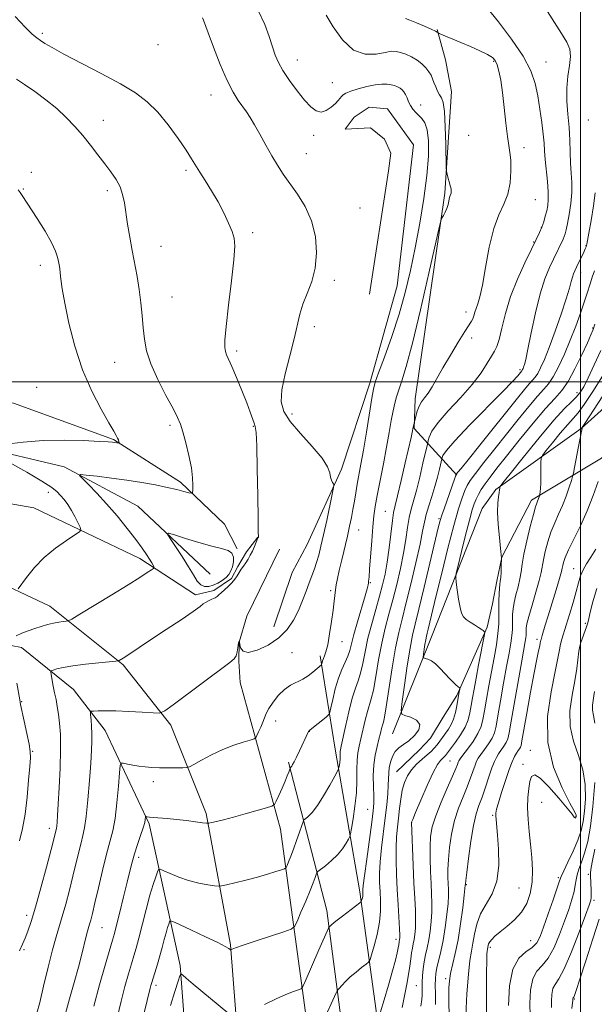
# Model space of a CAD drawing. Extents: x 2137300 to 2140200, y 327300 to 330200.
# Drawn here: x 2138338 to 2138504, y 327821 to 328104 of the extents above; entities that cross this region are included whole.
import ezdxf

# ---------------------------------------------------------------- set-up
doc = ezdxf.new("R2010")
doc.units = 0
doc.header["$MEASUREMENT"] = 0
for name, color, linetype, lineweight in [('DTM HARD BREAKLINE', 7, 'Continuous', 0), ('DTM SPOT ELEVATION', 2, 'Continuous', 13), ('GRID LINE', 7, 'Continuous', 0), ('INDEX CONTOUR', 41, 'Continuous', 13), ('INTERMEDIATE CONTOUR', 44, 'Continuous', 0), ('INTERMEDIATE CONTOUR DEPRESSION', 44, 'Continuous', 0)]:
    doc.layers.add(name, color=color, linetype=linetype, lineweight=lineweight)

msp = doc.modelspace()

# ---------------------------------------------------------------- linework, layer by layer
at = {"layer": 'DTM HARD BREAKLINE'}
for points in [[(2138464.41, 327973.11, 1049.89), (2138452.07, 327986.58, 1055.89), (2138452.31, 327995.12, 1056.5), (2138460.91, 328054.44, 1058.22), (2138462.87, 328083.7, 1057.21), (2138461.08, 328092.86, 1056.8), (2138458.68, 328101.61, 1055.89)], [(2138411.57, 327929.44, 1063.41), (2138416.92, 327945.06, 1063.41), (2138421.23, 327953.18, 1063.2), (2138431.08, 327974.88, 1061.68), (2138439.32, 327999.65, 1060.36), (2138447.17, 328027.67, 1061.07), (2138451.83, 328068.3, 1061.88), (2138444.35, 328078.71, 1061.48), (2138439.07, 328079.14, 1061.48), (2138434.79, 328076.31, 1061.37), (2138432.13, 328072.86, 1061.27), (2138439.45, 328073.24, 1061.27), (2138443.5, 328069.97, 1061.27), (2138445.31, 328065.89, 1061.27), (2138444.68, 328060.81, 1061.27), (2138439.23, 328025.26, 1061.27)], [(2138445.78, 327898.59, 1050.7), (2138457.09, 327926.59, 1047.25), (2138471.69, 327963.52, 1044.6), (2138475.57, 327968.99, 1044.2), (2138500.25, 327986.57, 1040.03), (2138538.01, 328020.55, 1033.83), (2138556.78, 328036.53, 1028.14), (2138574.31, 328046.62, 1022.65), (2138597.51, 328052.81, 1016.55), (2138619.66, 328051.09, 1009.94)], [(2138612.94, 328047.66, 1012.79), (2138597.7, 328048.54, 1018.58), (2138579.58, 328043.95, 1025.09), (2138567.36, 328037.09, 1028.85), (2138543.07, 328016.26, 1034.13), (2138519.39, 327992.79, 1038.3), (2138506.11, 327978.01, 1038.3), (2138485.93, 327965.9, 1042.47), (2138477.32, 327949.47, 1043.99), (2138475.86, 327942.57, 1044.4), (2138474.61, 327936.07, 1044.91), (2138473.16, 327929.36, 1045.82), (2138464.33, 327909.68, 1048.26), (2138460.44, 327903.4, 1049.69), (2138456.76, 327897.32, 1049.48), (2138453.49, 327893.88, 1049.48), (2138446.95, 327887.6, 1048.97)], [(2137970.62, 327894.07, 1094.17), (2137981.39, 327893.61, 1093.66), (2138020.26, 327901.17, 1089.9), (2138114.33, 327937.14, 1083.49), (2138208.01, 327973.31, 1078.41), (2138259.52, 327990.77, 1075.16), (2138300, 327996.48, 1072.62), (2138336.58, 327993.88, 1070.08), (2138365.4, 327983.38, 1068.15), (2138384.65, 327971.1, 1066.42), (2138397.41, 327959.05, 1064.89), (2138401.04, 327951.92, 1064.08)], [(2138393.28, 327944.63, 1063.06), (2138372.43, 327964.24, 1064.59), (2138351.13, 327975.52, 1066.32), (2138325.95, 327981.52, 1068.15), (2138289.36, 327981.28, 1070.28), (2138258.43, 327975.52, 1072.01), (2138226.88, 327965.91, 1074.65), (2138183.1, 327949.23, 1076.99), (2138126.28, 327926.1, 1080.55), (2138055.42, 327900.4, 1085.53), (2138002.49, 327882.54, 1089.29), (2137976.84, 327875.34, 1091.83)], [(2137966.02, 327854.59, 1095.01), (2138067.63, 327892.96, 1087.69), (2138186.77, 327941.42, 1079.46), (2138267.79, 327966.47, 1074.68), (2138304.4, 327970.38, 1072.24), (2138342.38, 327963.7, 1069.19), (2138373.01, 327949.13, 1066.55), (2138389.03, 327938.69, 1064.42), (2138394.32, 327939.89, 1064.31), (2138399.41, 327943.32, 1064.21), (2138401.26, 327946.77, 1064.21), (2138403.72, 327951.03, 1064.21), (2138406.99, 327955.28, 1064.01)], [(2137969.93, 327837.49, 1094.7), (2138037.51, 327858.74, 1089.93), (2138137.92, 327900.17, 1082.71), (2138215.31, 327931.74, 1078.24), (2138253.17, 327943.56, 1074.99), (2138277.79, 327947.72, 1072.75), (2138305.85, 327949.22, 1071.33), (2138327.78, 327944.45, 1069.29), (2138347.06, 327935.42, 1066.75), (2138368.12, 327918.45, 1063.81), (2138381.87, 327901.11, 1061.57), (2138392.12, 327875.66, 1058.32), (2138399.07, 327837.81, 1054.15), (2138402.72, 327790.84, 1049.47), (2138407.5, 327722.51, 1042.36), (2138410.49, 327635.6, 1033.91)], [(2138413.27, 327951.8, 1063.09), (2138403.84, 327932.53, 1062.28), (2138401.57, 327925.02, 1061.98), (2138401.54, 327919.53, 1061.87), (2138401.92, 327913.43, 1061.67), (2138413.52, 327871.09, 1057.3), (2138421.2, 327814.75, 1050.8), (2138424.79, 327753.14, 1044.49), (2138428.55, 327684.81, 1038.39), (2138430.21, 327636.33, 1033.81)], [(2137967.4, 327820.84, 1092.8), (2138030.3, 327840.08, 1087.82), (2138110.32, 327869.4, 1081.92), (2138201.75, 327905.18, 1077.25), (2138250, 327919.8, 1073.79), (2138289.47, 327927.96, 1070.13), (2138314.88, 327928.05, 1067.9), (2138338.85, 327923.47, 1065.36), (2138353.84, 327911.41, 1062.92), (2138362.94, 327899.58, 1061.19), (2138375.62, 327872.69, 1057.73), (2138384.59, 327831.79, 1052.24), (2138388.23, 327783.19, 1046.96), (2138391.82, 327721.98, 1040.66), (2138398.07, 327617.67, 1030.49), (2138403.75, 327569.26, 1025.1), (2138418.17, 327522.04, 1018.9), (2138429.88, 327503.48, 1016.46), (2138432.736, 327500, 1016.163)], [(2138453.75, 327680.02, 1035.66), (2138449.51, 327730.25, 1040.33), (2138444.51, 327794.31, 1045.52), (2138436.43, 327853.09, 1052.33), (2138429.3, 327894.19, 1056.6), (2138424.95, 327921.04, 1060.36)], [(2138440.58, 327688.41, 1036.98), (2138435.7, 327780.11, 1045.11), (2138426.85, 327847.65, 1052.53), (2138415.86, 327890.38, 1058.22)]]:
    msp.add_polyline3d(points, dxfattribs=at)
at = {"layer": 'DTM SPOT ELEVATION'}
for p in [(2138344.86, 328100.48, 1063.7), (2138378.24, 328097.2, 1062.4), (2138418.35, 328092.73, 1059.3), (2138475.02, 328092.39, 1056.18), (2138490.04, 328092.23, 1053.08), (2138428.49, 328086.27, 1059.1), (2138393.45, 328082.68, 1062.7), (2138453.91, 328079.84, 1059.28), (2138362.42, 328075.36, 1065.3), (2138502.25, 328075.44, 1050.58), (2138423.13, 328071.03, 1060.5), (2138467.77, 328071.03, 1056.98), (2138421.02, 328065.83, 1061.1), (2138483.75, 328067.5, 1055.58), (2138341.67, 328060.39, 1067.8), (2138386.25, 328061, 1064.3), (2138339.4, 328055.59, 1067.9), (2138363.61, 328055.13, 1066.4), (2138487.02, 328052.54, 1055.18), (2138436.49, 328050.17, 1060.8), (2138405.47, 328042.98, 1063.7), (2138488.73, 328044.58, 1054.08), (2138486.49, 328040.29, 1054.08), (2138379.07, 328039.07, 1065.2), (2138501.59, 328039.26, 1050.08), (2138344.26, 328033.56, 1068.5), (2138500.09, 328031.45, 1049.48), (2138429.09, 328029.32, 1061.6), (2138382.28, 328024.52, 1065.2), (2138467.02, 328020.19, 1056.58), (2138423.28, 328015.89, 1061.5), (2138503.53, 328015.58, 1046.18), (2138468.67, 328012.63, 1055.38), (2138400.92, 328008.89, 1063.7), (2138365.67, 328005.66, 1066.8), (2138482.59, 328003.49, 1052.28), (2138343.2, 327998.43, 1069.5), (2138499.01, 327996.89, 1044.58), (2138416.87, 327990.74, 1061.4), (2138381.67, 327987.51, 1066.3), (2138405.68, 327987.18, 1064.1), (2138346.62, 327968.18, 1068.5), (2138443.72, 327962.69, 1056.98), (2138459.25, 327960.56, 1050.18), (2138436.1, 327957.34, 1059.18), (2138498.05, 327946.17, 1036.88), (2138439.4, 327942.12, 1057.88), (2138428.02, 327939.88, 1060.28), (2138501.44, 327930.44, 1034.28), (2138431.22, 327925.19, 1059.28), (2138487.5, 327925.78, 1038.38), (2138416.86, 327922.02, 1060.58), (2138499.89, 327923.43, 1033.88), (2138338.9, 327907.91, 1065.9), (2138412.18, 327902.25, 1059.4), (2138421.81, 327899.36, 1057.98), (2138342.05, 327893.51, 1065.9), (2138485.6, 327893.84, 1036.58), (2138462.37, 327890.8, 1044.98), (2138483.45, 327889.76, 1036.58), (2138376.86, 327884.78, 1059.5), (2138488.85, 327878.89, 1034.98), (2138438.69, 327876.87, 1052.88), (2138451.32, 327872.98, 1045.98), (2138474.71, 327875.1, 1038.18), (2138498.7, 327874.86, 1036.08), (2138346.87, 327871.35, 1064.5), (2138372.6, 327863.01, 1057.6), (2138493.61, 327857.14, 1034.28), (2138502.28, 327858.14, 1030.28), (2138467.11, 327855.15, 1039.88), (2138482.32, 327854.16, 1037.08), (2138503.92, 327850.61, 1029.68), (2138340.35, 327846.33, 1064.5), (2138362.03, 327842.7, 1059.1), (2138446.86, 327839.42, 1048.48), (2138485.61, 327838.96, 1034.88), (2138339.58, 327836.41, 1063.8), (2138473.98, 327837.06, 1035.68), (2138461.12, 327828.06, 1040.38), (2138377.62, 327826.1, 1053.6), (2138452.67, 327826.06, 1044.88), (2138498.2, 327822.18, 1027.88)]:
    msp.add_point(p, dxfattribs=at)
at = {"layer": 'GRID LINE', "flags": 128}
for points in [[(2138500, 330000), (2138500, 327500)], [(2137500, 328000), (2140000, 328000)]]:
    msp.add_lwpolyline(points, dxfattribs=at)
at = {"layer": 'INDEX CONTOUR', "flags": 128}
for points, elevation in [([(2138351.567, 327818.024), (2138352.738, 327822.269), (2138354.038, 327826.89), (2138355.259, 327831.321), (2138356.234, 327835.088), (2138357.505, 327840.29), (2138357.895, 327841.756), (2138358.484, 327843.698), (2138358.818, 327844.9), (2138359.296, 327846.804), (2138360.013, 327849.853), (2138361.026, 327854.25), (2138362.197, 327859.256), (2138363.348, 327863.893), (2138364.331, 327867.496), (2138365.142, 327870.637), (2138365.812, 327874.2), (2138366.362, 327878.74), (2138366.789, 327883.481), (2138367.081, 327887.317), (2138367.269, 327889.432), (2138367.562, 327890.162), (2138368.208, 327890.136), (2138369.383, 327889.887), (2138370.956, 327889.579), (2138372.723, 327889.282), (2138374.533, 327889.054), (2138376.463, 327888.9), (2138378.641, 327888.812), (2138381.102, 327888.78), (2138383.493, 327888.784), (2138385.363, 327888.8), (2138386.452, 327888.847), (2138387.272, 327889.101), (2138388.524, 327889.78), (2138390.725, 327891.011), (2138393.649, 327892.554), (2138396.885, 327894.078), (2138400.039, 327895.313), (2138402.781, 327896.216), (2138404.8, 327896.808), (2138405.907, 327897.15), (2138406.41, 327897.481), (2138406.739, 327898.087), (2138407.23, 327899.159), (2138407.836, 327900.526), (2138408.415, 327901.925), (2138408.886, 327903.172), (2138409.404, 327904.42), (2138410.183, 327905.899), (2138411.38, 327907.743), (2138412.914, 327909.695), (2138414.645, 327911.401), (2138416.444, 327912.613), (2138419.947, 327914.34), (2138421.514, 327915.333), (2138422.86, 327916.367), (2138425.325, 327918.445), (2138425.379, 327918.551), (2138425.51, 327919.136), (2138425.656, 327919.659), (2138425.885, 327920.284), (2138426.215, 327921.036), (2138426.636, 327922.236), (2138427.133, 327924.277), (2138427.684, 327927.365), (2138428.223, 327930.945), (2138428.675, 327934.272), (2138428.99, 327936.781), (2138429.397, 327940.109), (2138429.619, 327941.576), (2138429.947, 327943.323), (2138430.453, 327945.655), (2138431.175, 327948.74), (2138432.8, 327955.564), (2138433.448, 327958.422), (2138433.969, 327960.899), (2138434.413, 327963.231), (2138434.826, 327965.614), (2138435.236, 327968.067), (2138435.669, 327970.576), (2138436.728, 327976.314), (2138437.438, 327980.37), (2138438.29, 327985.548), (2138439.848, 327995.315), (2138440.308, 327997.96), (2138440.83, 327999.893), (2138441.808, 328002.593), (2138443.501, 328007.146), (2138445.615, 328013.078), (2138447.726, 328019.524), (2138449.501, 328025.82), (2138450.997, 328032.096), (2138452.364, 328038.685), (2138453.7, 328045.764), (2138454.89, 328052.896), (2138455.763, 328059.49), (2138456.187, 328065.051), (2138456.186, 328069.446), (2138455.821, 328072.637), (2138455.162, 328074.667), (2138454.316, 328075.894), (2138453.399, 328076.758), (2138452.511, 328077.625), (2138451.704, 328078.577), (2138451.017, 328079.618), (2138450.469, 328080.739), (2138450.012, 328081.847), (2138449.581, 328082.83), (2138449.119, 328083.606), (2138448.595, 328084.201), (2138447.99, 328084.675), (2138447.282, 328085.072), (2138446.443, 328085.401), (2138445.446, 328085.66), (2138444.246, 328085.831), (2138442.736, 328085.847), (2138440.79, 328085.626), (2138438.383, 328085.127), (2138435.884, 328084.462), (2138433.764, 328083.787), (2138432.37, 328083.217), (2138431.561, 328082.729), (2138431.074, 328082.261), (2138430.136, 328081.114), (2138429.338, 328080.271), (2138428.158, 328079.215), (2138426.723, 328078.255), (2138425.219, 328077.779), (2138423.769, 328078.102), (2138422.249, 328079.266), (2138420.47, 328081.237), (2138418.34, 328083.911), (2138416.138, 328086.89), (2138414.241, 328089.703), (2138412.912, 328092.03), (2138411.987, 328094.162), (2138411.189, 328096.543), (2138410.256, 328099.513), (2138408.976, 328103.001), (2138407.15, 328106.833)], 1060), ([(2138425.657, 327815.285), (2138429.561, 327823.916), (2138429.992, 327824.716), (2138430.427, 327825.251), (2138431.168, 327826.072), (2138432.255, 327827.202), (2138433.66, 327828.533), (2138435.306, 327829.937), (2138436.926, 327831.231), (2138438.199, 327832.215), (2138438.922, 327832.826), (2138439.333, 327833.535), (2138439.786, 327834.952), (2138440.527, 327837.49), (2138441.378, 327840.787), (2138442.056, 327844.287), (2138442.349, 327847.535), (2138442.351, 327850.484), (2138442.22, 327853.185), (2138442.108, 327855.743), (2138442.104, 327858.466), (2138442.285, 327861.712), (2138442.691, 327865.7), (2138443.752, 327874.358), (2138444.164, 327878.123), (2138444.445, 327881.278), (2138444.604, 327883.805), (2138444.724, 327887.311), (2138444.883, 327888.813), (2138445.237, 327890.446), (2138445.816, 327892.078), (2138446.63, 327893.492), (2138447.693, 327894.558), (2138448.989, 327895.494), (2138450.501, 327896.603), (2138452.121, 327898.089), (2138453.367, 327899.756), (2138453.673, 327901.309), (2138452.695, 327902.51), (2138451.001, 327903.35), (2138449.386, 327903.88), (2138448.482, 327904.291), (2138448.277, 327905.343), (2138448.592, 327907.939), (2138449.251, 327912.581), (2138450.074, 327918.201), (2138450.882, 327923.326), (2138451.566, 327926.989), (2138452.317, 327930.215), (2138453.391, 327934.529), (2138454.937, 327940.899), (2138459.01, 327957.966), (2138459.548, 327960.042), (2138460.029, 327961.574), (2138460.69, 327963.474), (2138463.832, 327972.25), (2138464.2, 327973.408), (2138464.251, 327973.482), (2138464.693, 327973.978), (2138465.614, 327975.069), (2138467.634, 327977.544), (2138471.013, 327981.745), (2138481.844, 327995.292), (2138483.876, 327997.801), (2138485.26, 327999.442), (2138486.228, 328000.505), (2138486.973, 328001.365), (2138487.684, 328002.415), (2138488.53, 328004.027), (2138489.608, 328006.465), (2138490.993, 328009.971), (2138492.694, 328014.588), (2138494.444, 328019.562), (2138495.907, 328023.945), (2138496.84, 328027.012), (2138497.36, 328028.958), (2138497.677, 328030.201), (2138497.978, 328031.132), (2138498.355, 328032.02), (2138498.878, 328033.107), (2138500.987, 328037.436), (2138501.406, 328038.344), (2138501.64, 328038.902), (2138501.771, 328039.284), (2138501.885, 328039.729), (2138502.078, 328040.742), (2138502.455, 328042.897), (2138503.061, 328046.493), (2138503.739, 328050.731), (2138504.278, 328054.538)], 1050), ([(2138462.166, 327815.916), (2138462.056, 327822.851), (2138462.069, 327825.37), (2138462.217, 327827.442), (2138462.57, 327829.54), (2138463.92, 327835.257), (2138464.716, 327839.191), (2138465.448, 327843.839), (2138466.057, 327848.455), (2138466.491, 327852.118), (2138466.806, 327854.968), (2138466.824, 327855.378), (2138466.926, 327856.303), (2138467.211, 327858.623), (2138467.737, 327862.705), (2138468.435, 327867.641), (2138469.203, 327872.204), (2138469.964, 327875.498), (2138470.752, 327877.953), (2138471.625, 327880.333), (2138472.612, 327883.182), (2138473.614, 327886.177), (2138474.503, 327888.773), (2138475.194, 327890.58), (2138475.784, 327891.809), (2138476.412, 327892.821), (2138477.955, 327895.02), (2138478.61, 327896.069), (2138479.047, 327897.109), (2138479.442, 327898.866), (2138480.038, 327902.231), (2138483.092, 327919.6), (2138484.092, 327925.208), (2138484.252, 327926.284), (2138484.316, 327927.07), (2138484.33, 327927.74), (2138484.326, 327928.365), (2138484.357, 327929.074), (2138484.564, 327930.257), (2138485.103, 327932.367), (2138486.05, 327935.632), (2138487.163, 327939.396), (2138488.116, 327942.77), (2138488.678, 327945.133), (2138489.324, 327948.722), (2138489.849, 327951.117), (2138490.589, 327953.902), (2138491.513, 327956.734), (2138492.58, 327959.354), (2138493.719, 327961.854), (2138494.85, 327964.413), (2138495.892, 327967.112), (2138496.768, 327969.635), (2138497.4, 327971.57), (2138497.755, 327972.71), (2138497.986, 327973.677), (2138498.295, 327975.298), (2138499.434, 327981.408), (2138499.979, 327984.24), (2138500.316, 327985.859), (2138500.473, 327986.502), (2138500.519, 327986.645), (2138500.514, 327986.687), (2138500.458, 327986.725), (2138500.549, 327986.899), (2138501.302, 327988.071), (2138511.434, 328003.66)], 1040), ([(2138491.674, 327819.74), (2138491.631, 327821.526), (2138491.738, 327823.48), (2138492.07, 327825.165), (2138492.709, 327826.39), (2138493.759, 327827.943), (2138495.326, 327830.861), (2138497.418, 327835.74), (2138499.631, 327841.423), (2138501.46, 327846.316), (2138502.531, 327849.238), (2138502.989, 327850.659), (2138503.108, 327851.463), (2138503.122, 327852.37), (2138503.093, 327853.457), (2138502.881, 327857.785), (2138502.875, 327858.474), (2138503.015, 327859.53), (2138503.431, 327861.639), (2138504.189, 327865.34)], 1030)]:
    msp.add_lwpolyline(points, dxfattribs=dict(at, elevation=elevation))
at = {"layer": 'INTERMEDIATE CONTOUR', "flags": 128}
for points, elevation in [([(2138338.294, 327836.015), (2138339.155, 327837.97), (2138339.902, 327839.7), (2138340.703, 327841.728), (2138341.675, 327844.549), (2138342.917, 327848.653), (2138344.462, 327854.222), (2138346.053, 327860.207), (2138347.364, 327865.255), (2138348.812, 327870.935), (2138348.908, 327871.377), (2138349, 327872.026), (2138349.103, 327873.108), (2138349.24, 327875.046), (2138349.443, 327878.311), (2138349.721, 327883.124), (2138349.986, 327888.715), (2138350.129, 327894.061), (2138350.069, 327898.362), (2138349.846, 327901.68), (2138349.528, 327904.299), (2138349.176, 327906.486), (2138348.801, 327908.447), (2138348.412, 327910.373), (2138348.022, 327912.371), (2138347.408, 327915.647), (2138347.295, 327916.431), (2138347.446, 327916.778), (2138347.992, 327916.987), (2138349.075, 327917.296), (2138350.882, 327917.709), (2138353.613, 327918.169), (2138357.279, 327918.624), (2138361.145, 327919.023), (2138366.036, 327919.486), (2138366.751, 327919.589), (2138367.042, 327919.717), (2138368.124, 327920.396), (2138369.205, 327921.102), (2138376.347, 327925.855), (2138380.526, 327928.612), (2138384.86, 327931.489), (2138388.364, 327933.87), (2138390.34, 327935.314), (2138391.252, 327936.046), (2138391.855, 327936.466), (2138392.729, 327936.896), (2138393.766, 327937.356), (2138394.683, 327937.792), (2138395.292, 327938.176), (2138395.768, 327938.602), (2138396.379, 327939.187), (2138398.419, 327941.021), (2138399.48, 327942.095), (2138400.322, 327943.152), (2138400.992, 327944.166), (2138401.595, 327945.124), (2138402.214, 327946.03), (2138402.858, 327946.927), (2138403.517, 327947.875), (2138404.177, 327948.918), (2138404.822, 327950.057), (2138405.435, 327951.275), (2138405.995, 327952.535), (2138407.022, 327955.046), (2138407.136, 327955.27), (2138407.102, 327956.869), (2138407.045, 327960.564), (2138406.956, 327967.151), (2138406.837, 327974.914), (2138406.684, 327981.56), (2138406.498, 327985.399), (2138406.257, 327987.139), (2138405.934, 327988.088), (2138404.813, 327991.292), (2138403.792, 327994.027), (2138402.38, 327997.561), (2138400.831, 328001.295), (2138399.466, 328004.48), (2138397.977, 328007.851), (2138397.654, 328008.791), (2138397.471, 328009.934), (2138397.498, 328012.055), (2138397.851, 328015.988), (2138398.574, 328022.133), (2138399.432, 328029.141), (2138400.118, 328035.228), (2138400.384, 328039.097), (2138400.195, 328041.418), (2138399.575, 328043.345), (2138398.552, 328045.799), (2138397.181, 328048.752), (2138395.523, 328051.935), (2138393.671, 328055.092), (2138391.833, 328058.008), (2138390.25, 328060.478), (2138387.881, 328064.335), (2138386.307, 328066.789), (2138384.003, 328070.179), (2138381.17, 328074.046), (2138378.142, 328077.716), (2138375.109, 328080.705), (2138371.688, 328083.28), (2138367.356, 328085.899), (2138361.86, 328088.864), (2138351.031, 328094.48), (2138347.652, 328096.339), (2138345.615, 328097.573), (2138344.34, 328098.418), (2138343.273, 328099.154), (2138341.956, 328100.251), (2138339.954, 328102.224), (2138337.02, 328105.352)], 1064), ([(2138359.73, 327820.114), (2138361.366, 327826.225), (2138362.971, 327831.899), (2138365.075, 327839.096), (2138365.628, 327841.059), (2138366.253, 327843.462), (2138367.188, 327847.175), (2138368.287, 327851.609), (2138369.314, 327855.803), (2138370.098, 327859.05), (2138370.749, 327861.621), (2138371.448, 327864.034), (2138372.311, 327866.659), (2138373.206, 327869.265), (2138373.939, 327871.471), (2138374.366, 327872.995), (2138374.551, 327873.922), (2138374.63, 327874.682), (2138374.688, 327874.763), (2138374.827, 327874.746), (2138375.12, 327874.69), (2138375.729, 327874.606), (2138376.84, 327874.496), (2138380.859, 327874.169), (2138383.525, 327873.914), (2138386.379, 327873.586), (2138389.037, 327873.246), (2138391.073, 327872.971), (2138392.223, 327872.828), (2138392.9, 327872.836), (2138393.683, 327873.001), (2138395.06, 327873.332), (2138397.14, 327873.852), (2138399.942, 327874.589), (2138403.359, 327875.525), (2138409.524, 327877.265), (2138411.051, 327877.741), (2138411.762, 327878.24), (2138412.268, 327879.188), (2138413.038, 327880.863), (2138413.979, 327882.941), (2138414.858, 327884.945), (2138415.491, 327886.492), (2138415.892, 327887.564), (2138416.296, 327888.722), (2138416.421, 327888.837), (2138416.551, 327888.984), (2138416.747, 327889.262), (2138417.032, 327889.741), (2138417.464, 327890.557), (2138418.114, 327891.865), (2138419.002, 327893.713), (2138421.641, 327899.293), (2138421.754, 327899.444), (2138422.062, 327899.713), (2138426.706, 327903.413), (2138427.406, 327904.028), (2138427.761, 327904.721), (2138428.073, 327906.082), (2138428.589, 327908.503), (2138429.316, 327911.555), (2138430.205, 327914.605), (2138431.189, 327917.153), (2138432.144, 327919.221), (2138432.93, 327920.964), (2138433.474, 327922.587), (2138434.664, 327927.208), (2138435.724, 327930.916), (2138437.933, 327938.337), (2138438.517, 327940.425), (2138438.765, 327941.484), (2138438.853, 327942.038), (2138438.931, 327942.616), (2138439.049, 327943.769), (2138439.233, 327946.053), (2138439.813, 327954.171), (2138440.136, 327958.283), (2138440.452, 327961.421), (2138440.843, 327964.141), (2138441.419, 327967.311), (2138443.2, 327976.406), (2138444.119, 327981.225), (2138444.872, 327985.432), (2138445.476, 327988.92), (2138445.982, 327991.699), (2138446.448, 327993.845), (2138446.962, 327995.701), (2138447.62, 327997.679), (2138448.525, 328000.29), (2138449.804, 328004.445), (2138451.594, 328011.158), (2138453.916, 328020.82), (2138456.33, 328031.342), (2138459.368, 328044.844), (2138459.848, 328046.747), (2138460.13, 328047.351), (2138460.537, 328048.003), (2138461.033, 328048.908), (2138461.5, 328049.987), (2138461.841, 328051.148), (2138462.268, 328053.15), (2138462.442, 328053.737), (2138462.713, 328054.404), (2138462.774, 328054.745), (2138462.771, 328055.155), (2138462.697, 328055.633), (2138462.549, 328056.187), (2138462.11, 328057.646), (2138461.863, 328058.583), (2138461.469, 328060.242), (2138461.374, 328060.769), (2138461.325, 328061.794), (2138461.201, 328068.456), (2138461.052, 328073.514), (2138460.8, 328077.903), (2138460.423, 328080.546), (2138459.946, 328081.889), (2138459.402, 328082.76), (2138458.829, 328083.819), (2138458.272, 328085.053), (2138457.781, 328086.283), (2138457.371, 328087.375), (2138456.937, 328088.383), (2138456.34, 328089.409), (2138455.47, 328090.52), (2138454.32, 328091.659), (2138452.909, 328092.735), (2138451.287, 328093.666), (2138449.623, 328094.415), (2138448.115, 328094.954), (2138446.859, 328095.253), (2138445.53, 328095.275), (2138443.7, 328094.98), (2138441.076, 328094.47), (2138437.902, 328094.417), (2138434.557, 328095.632), (2138431.401, 328098.58), (2138428.702, 328102.342), (2138426.713, 328105.651)], 1058), ([(2138374.221, 327818.201), (2138375.949, 327825.347), (2138376.143, 327826.093), (2138376.399, 327826.972), (2138378.018, 327832.204), (2138378.725, 327834.617), (2138379.391, 327837.053), (2138379.994, 327839.332), (2138380.521, 327841.276), (2138380.961, 327842.75), (2138381.303, 327843.779), (2138381.537, 327844.425), (2138381.763, 327844.714), (2138382.509, 327844.512), (2138384.417, 327843.641), (2138387.829, 327842.047), (2138391.888, 327840.135), (2138395.439, 327838.426), (2138397.604, 327837.322), (2138398.615, 327836.74), (2138399.13, 327836.358), (2138399.222, 327836.334), (2138399.623, 327836.518), (2138400.589, 327836.882), (2138402.808, 327837.65), (2138406.554, 327838.904), (2138414.526, 327841.535), (2138416.595, 327842.281), (2138417.575, 327843.063), (2138418.306, 327844.551), (2138419.432, 327847.174), (2138420.799, 327850.398), (2138422.066, 327853.445), (2138422.957, 327855.699), (2138423.5, 327857.176), (2138423.799, 327858.052), (2138423.988, 327858.531), (2138424.328, 327858.911), (2138426.51, 327860.596), (2138428.268, 327862.062), (2138430.007, 327863.751), (2138431.419, 327865.489), (2138432.455, 327867.062), (2138433.134, 327868.247), (2138433.505, 327868.972), (2138433.732, 327869.768), (2138434.012, 327871.317), (2138434.475, 327874.09), (2138434.999, 327877.706), (2138435.401, 327881.575), (2138435.554, 327885.185), (2138435.569, 327888.359), (2138435.614, 327890.999), (2138435.824, 327893.096), (2138436.2, 327894.994), (2138436.705, 327897.12), (2138437.94, 327902.545), (2138438.567, 327904.998), (2138439.715, 327908.632), (2138440.327, 327911.224), (2138441.027, 327915.155), (2138441.825, 327919.919), (2138442.722, 327924.748), (2138443.714, 327929.067), (2138444.781, 327933.076), (2138445.901, 327937.17), (2138447.037, 327941.623), (2138448.103, 327946.224), (2138448.999, 327950.643), (2138449.662, 327954.601), (2138450.174, 327958.031), (2138450.654, 327960.918), (2138451.204, 327963.341), (2138452.691, 327968.73), (2138453.656, 327972.556), (2138454.612, 327976.555), (2138455.981, 327982.463), (2138456.112, 327983.08), (2138456.39, 327984.098), (2138457.196, 327985.773), (2138458.959, 327988.266), (2138461.9, 327991.629), (2138465.439, 327995.468), (2138468.791, 327999.279), (2138471.337, 328002.628), (2138473.119, 328005.364), (2138474.346, 328007.416), (2138475.218, 328008.835), (2138475.903, 328010.209), (2138476.559, 328012.254), (2138477.343, 328015.503), (2138478.402, 328019.748), (2138479.884, 328024.594), (2138481.838, 328029.631), (2138483.964, 328034.369), (2138485.865, 328038.305), (2138487.244, 328041.094), (2138488.182, 328043.038), (2138488.855, 328044.605), (2138489.412, 328046.171), (2138489.882, 328047.761), (2138490.269, 328049.31), (2138490.568, 328050.816), (2138490.734, 328052.539), (2138490.713, 328054.8), (2138490.486, 328057.777), (2138489.849, 328064.118), (2138489.664, 328066.57), (2138489.517, 328068.81), (2138489.286, 328071.41), (2138488.879, 328074.773), (2138488.324, 328078.612), (2138487.68, 328082.467), (2138486.92, 328086.04), (2138485.676, 328089.666), (2138483.495, 328093.84), (2138480.149, 328098.806), (2138476.337, 328103.816), (2138472.977, 328107.875)], 1054), ([(2138408.878, 327820.564), (2138412.27, 327822.237), (2138415.105, 327823.482), (2138417.254, 327824.303), (2138418.697, 327824.794), (2138419.494, 327825.122), (2138420.006, 327825.751), (2138420.672, 327827.221), (2138424.623, 327836.377), (2138427.37, 327842.571), (2138427.502, 327842.832), (2138427.599, 327842.958), (2138427.8, 327843.165), (2138428.347, 327843.646), (2138429.508, 327844.589), (2138431.402, 327846.072), (2138436.398, 327849.925), (2138436.793, 327850.284), (2138436.905, 327850.521), (2138437.01, 327850.881), (2138437.131, 327851.348), (2138437.227, 327851.843), (2138437.269, 327852.303), (2138437.269, 327852.721), (2138437.25, 327853.103), (2138437.251, 327853.59), (2138437.372, 327854.846), (2138437.727, 327857.669), (2138438.373, 327862.471), (2138439.826, 327873.151), (2138440.238, 327876.439), (2138440.406, 327878.591), (2138440.406, 327880.621), (2138440.321, 327883.303), (2138440.277, 327886.448), (2138440.41, 327889.629), (2138440.806, 327892.49), (2138441.362, 327894.962), (2138441.919, 327897.052), (2138442.355, 327898.764), (2138442.681, 327900.113), (2138442.938, 327901.114), (2138443.181, 327901.938), (2138443.507, 327903.372), (2138444.025, 327906.355), (2138445.742, 327917.583), (2138446.71, 327923.383), (2138447.615, 327927.842), (2138448.56, 327931.683), (2138449.696, 327936.059), (2138451.098, 327941.727), (2138452.547, 327947.862), (2138453.752, 327953.244), (2138454.514, 327956.994), (2138455.015, 327959.573), (2138455.531, 327961.788), (2138456.268, 327964.278), (2138457.15, 327967.022), (2138458.029, 327969.835), (2138458.781, 327972.522), (2138459.366, 327974.841), (2138460.15, 327978.228), (2138460.373, 327978.831), (2138461.351, 327980.252), (2138463.787, 327983.054), (2138468.038, 327987.496), (2138477.564, 327997.16), (2138480.432, 328000.149), (2138481.927, 328001.794), (2138483.117, 328003.214), (2138483.216, 328003.358), (2138483.32, 328003.556), (2138483.452, 328003.855), (2138483.622, 328004.286), (2138483.855, 328004.98), (2138484.239, 328006.483), (2138484.877, 328009.44), (2138485.838, 328014.2), (2138487.048, 328019.906), (2138488.398, 328025.399), (2138489.779, 328029.758), (2138491.086, 328033.005), (2138492.209, 328035.397), (2138495.036, 328041.138), (2138495.353, 328041.878), (2138495.634, 328042.7), (2138495.93, 328043.864), (2138496.295, 328045.667), (2138496.754, 328048.286), (2138497.196, 328051.399), (2138497.478, 328054.563), (2138497.501, 328057.45), (2138497.353, 328060.199), (2138497.17, 328063.062), (2138497.047, 328066.238), (2138496.928, 328069.702), (2138496.721, 328073.371), (2138496.381, 328077.158), (2138496.081, 328080.955), (2138496.045, 328084.645), (2138496.399, 328088.109), (2138496.894, 328091.214), (2138497.179, 328093.82), (2138496.955, 328095.907), (2138496.111, 328097.923), (2138494.581, 328100.434), (2138489.805, 328107.813)], 1052), ([(2138343.289, 327818.092), (2138344.104, 327821.175), (2138345.238, 327825.89), (2138346.533, 327831.35), (2138347.773, 327836.366), (2138348.802, 327840.083), (2138350.603, 327845.917), (2138351.611, 327849.484), (2138352.669, 327853.496), (2138353.69, 327857.554), (2138355.367, 327864.562), (2138356.024, 327867.207), (2138356.575, 327869.275), (2138357.06, 327871.486), (2138357.524, 327874.73), (2138357.998, 327879.55), (2138358.444, 327885.097), (2138358.811, 327890.178), (2138359.056, 327893.892), (2138359.177, 327896.524), (2138359.178, 327898.656), (2138359.079, 327900.725), (2138358.929, 327902.604), (2138358.791, 327904.022), (2138358.748, 327904.796), (2138358.973, 327905.093), (2138359.656, 327905.168), (2138360.977, 327905.224), (2138363.059, 327905.255), (2138366.013, 327905.202), (2138369.783, 327905.032), (2138373.663, 327904.804), (2138376.782, 327904.601), (2138378.629, 327904.58), (2138380.131, 327905.187), (2138382.575, 327906.942), (2138398.916, 327919.14), (2138400.203, 327920.247), (2138400.729, 327921.103), (2138401.036, 327922.197), (2138401.247, 327923.385), (2138401.456, 327924.912), (2138401.5, 327925.132), (2138401.71, 327925.5), (2138401.719, 327925.448), (2138401.721, 327925.326), (2138401.748, 327925.014), (2138401.825, 327924.369), (2138402.038, 327923.361), (2138402.716, 327922.41), (2138404.245, 327922.049), (2138406.833, 327922.676), (2138409.987, 327924.163), (2138413.032, 327926.247), (2138415.438, 327928.694), (2138417.255, 327931.371), (2138418.675, 327934.174), (2138419.865, 327936.991), (2138420.888, 327939.689), (2138421.78, 327942.126), (2138423.293, 327946.114), (2138423.946, 327948.001), (2138424.558, 327950.091), (2138425.2, 327952.65), (2138425.95, 327955.952), (2138426.844, 327960.074), (2138428.45, 327967.663), (2138428.834, 327969.538), (2138428.924, 327970.306), (2138428.801, 327970.624), (2138428.541, 327971.044), (2138428.234, 327971.695), (2138427.969, 327972.595), (2138427.73, 327973.804), (2138427.089, 327975.533), (2138425.507, 327978.027), (2138422.691, 327981.389), (2138419.323, 327985.133), (2138416.327, 327988.629), (2138414.445, 327991.482), (2138413.693, 327994.241), (2138413.903, 327997.69), (2138414.865, 328002.338), (2138416.193, 328007.559), (2138417.456, 328012.453), (2138419.074, 328019.501), (2138419.953, 328022.4), (2138421.194, 328025.477), (2138422.521, 328028.91), (2138423.542, 328032.822), (2138423.924, 328037.251), (2138423.578, 328041.913), (2138422.475, 328046.437), (2138420.655, 328050.52), (2138418.445, 328054.111), (2138414.342, 328059.923), (2138412.663, 328062.474), (2138411.019, 328065.186), (2138409.285, 328068.251), (2138407.567, 328071.368), (2138406.03, 328074.113), (2138404.782, 328076.189), (2138403.702, 328077.811), (2138401.354, 328081.082), (2138399.873, 328083.474), (2138398.131, 328086.9), (2138396.154, 328091.507), (2138394.223, 328096.432), (2138392.681, 328100.558), (2138391.308, 328104.297), (2138391.028, 328104.909)], 1062), ([(2138366.458, 327816.78), (2138367.591, 327821.579), (2138368.681, 327825.818), (2138369.676, 327829.393), (2138370.526, 327832.281), (2138371.216, 327834.575), (2138371.87, 327836.822), (2138372.649, 327839.686), (2138374.793, 327847.97), (2138375.898, 327852.056), (2138376.838, 327855.205), (2138377.568, 327857.402), (2138378.069, 327858.783), (2138378.387, 327859.475), (2138378.853, 327859.568), (2138379.864, 327859.14), (2138381.705, 327858.301), (2138384.196, 327857.267), (2138387.04, 327856.29), (2138389.934, 327855.566), (2138392.532, 327855.091), (2138394.481, 327854.807), (2138395.612, 327854.68), (2138396.502, 327854.746), (2138397.915, 327855.061), (2138400.39, 327855.654), (2138403.57, 327856.44), (2138406.878, 327857.308), (2138409.809, 327858.148), (2138412.161, 327858.876), (2138413.806, 327859.411), (2138414.698, 327859.73), (2138415.113, 327860.048), (2138415.405, 327860.635), (2138415.863, 327861.715), (2138416.511, 327863.31), (2138417.303, 327865.39), (2138418.177, 327867.853), (2138419.007, 327870.287), (2138419.649, 327872.207), (2138420.021, 327873.28), (2138420.3, 327873.782), (2138420.725, 327874.145), (2138421.494, 327874.769), (2138422.639, 327875.937), (2138424.15, 327877.904), (2138425.961, 327880.748), (2138427.762, 327883.846), (2138429.188, 327886.4), (2138429.975, 327887.836), (2138430.286, 327888.487), (2138430.387, 327888.912), (2138430.494, 327889.552), (2138430.615, 327890.386), (2138430.708, 327891.279), (2138430.743, 327892.112), (2138430.757, 327893.454), (2138430.823, 327894.023), (2138431.035, 327895.063), (2138432.248, 327900.741), (2138433.199, 327904.978), (2138434.195, 327908.881), (2138435.111, 327911.718), (2138435.922, 327913.894), (2138436.627, 327916.094), (2138437.252, 327918.876), (2138437.908, 327922.255), (2138438.735, 327926.114), (2138439.813, 327930.292), (2138441.002, 327934.469), (2138442.106, 327938.281), (2138442.977, 327941.519), (2138443.658, 327944.586), (2138444.245, 327948.041), (2138444.81, 327952.21), (2138445.776, 327960.047), (2138446.135, 327962.386), (2138446.565, 327964.365), (2138447.251, 327967.179), (2138448.302, 327971.603), (2138449.495, 327976.721), (2138451.166, 327984.007), (2138451.479, 327985.437), (2138451.802, 327987.014), (2138452.103, 327988.093), (2138452.548, 327990.145), (2138452.939, 327991.577), (2138453.485, 327993.009), (2138454.2, 327994.234), (2138455.068, 327995.415), (2138456.072, 327996.806), (2138457.216, 327998.634), (2138460.361, 328004.066), (2138462.527, 328007.729), (2138464.77, 328011.442), (2138466.666, 328014.503), (2138468.609, 328017.482), (2138469.003, 328018.233), (2138469.293, 328019.086), (2138469.577, 328020.091), (2138469.924, 328021.205), (2138470.395, 328022.499), (2138471.002, 328024.51), (2138471.749, 328027.896), (2138472.644, 328032.99), (2138473.716, 328038.852), (2138475.004, 328044.219), (2138476.49, 328048.177), (2138477.95, 328051.193), (2138479.109, 328054.081), (2138479.758, 328057.423), (2138479.974, 328060.881), (2138479.9, 328063.883), (2138479.664, 328066.094), (2138479.327, 328068.11), (2138478.93, 328070.764), (2138478.507, 328074.612), (2138478.056, 328079.11), (2138477.567, 328083.439), (2138477.039, 328086.932), (2138476.498, 328089.547), (2138475.981, 328091.393), (2138475.462, 328092.614), (2138474.664, 328093.496), (2138473.249, 328094.356), (2138471.013, 328095.432), (2138468.285, 328096.641), (2138465.527, 328097.819), (2138459.258, 328100.436), (2138458.979, 328100.567), (2138458.699, 328100.804), (2138458.171, 328101.113), (2138457, 328101.674), (2138455.048, 328102.52), (2138452.772, 328103.462), (2138450.785, 328104.249), (2138449.525, 328104.691)], 1056), ([(2138337.272, 327926.857), (2138338.976, 327927.571), (2138340.786, 327928.259), (2138342.659, 327928.916), (2138344.547, 327929.529), (2138346.385, 327930.066), (2138348.102, 327930.489), (2138349.626, 327930.772), (2138350.874, 327930.94), (2138351.758, 327931.029), (2138352.354, 327931.146), (2138353.375, 327931.675), (2138355.698, 327933.071), (2138364.902, 327938.669), (2138369.615, 327941.569), (2138372.988, 327943.689), (2138375.098, 327945.057), (2138376.294, 327945.857), (2138376.888, 327946.275), (2138377.068, 327946.511), (2138376.99, 327946.765), (2138376.771, 327947.213), (2138376.393, 327947.917), (2138375.802, 327948.915), (2138374.927, 327950.262), (2138373.638, 327952.102), (2138371.786, 327954.594), (2138369.302, 327957.802), (2138366.407, 327961.386), (2138363.402, 327964.908), (2138360.571, 327967.981), (2138358.162, 327970.431), (2138356.413, 327972.138), (2138355.558, 327973.04), (2138355.839, 327973.306), (2138357.499, 327973.165), (2138360.634, 327972.812), (2138364.76, 327972.315), (2138369.25, 327971.707), (2138373.559, 327971.025), (2138377.473, 327970.314), (2138380.863, 327969.619), (2138383.618, 327968.986), (2138385.702, 327968.459), (2138387.102, 327968.081), (2138387.843, 327967.916), (2138388.129, 327968.11), (2138388.203, 327968.829), (2138388.246, 327970.217), (2138388.17, 327972.334), (2138387.821, 327975.217), (2138387.113, 327978.785), (2138386.213, 327982.485), (2138385.354, 327985.641), (2138384.665, 327987.847), (2138383.86, 327989.764), (2138382.546, 327992.311), (2138380.503, 327996.125), (2138378.17, 328000.683), (2138376.157, 328005.174), (2138374.914, 328008.987), (2138374.284, 328012.324), (2138373.955, 328015.594), (2138373.656, 328019.109), (2138373.291, 328022.827), (2138372.81, 328026.612), (2138372.182, 328030.362), (2138370.726, 328037.904), (2138370.043, 328041.764), (2138369.44, 328045.495), (2138368.51, 328051.657), (2138368.016, 328054.045), (2138367.272, 328056.209), (2138366.137, 328058.331), (2138364.645, 328060.526), (2138362.874, 328062.895), (2138360.896, 328065.494), (2138358.769, 328068.236), (2138356.545, 328070.988), (2138354.248, 328073.649), (2138351.776, 328076.233), (2138348.997, 328078.783), (2138345.862, 328081.305), (2138342.654, 328083.661), (2138339.741, 328085.676), (2138337.362, 328087.238)], 1066), ([(2138334.391, 327982.037), (2138339.341, 327982.66), (2138345.128, 327983.11), (2138351.198, 327983.217), (2138356.819, 327983.083), (2138361.208, 327982.873), (2138363.824, 327982.723), (2138365.091, 327982.628), (2138365.681, 327982.558), (2138366.999, 327982.337), (2138367.043, 327982.386), (2138367.011, 327982.549), (2138366.929, 327982.855), (2138366.787, 327983.294), (2138366.563, 327983.838), (2138366.191, 327984.554), (2138365.436, 327985.86), (2138364.02, 327988.264), (2138361.792, 327992.139), (2138359.108, 327997.317), (2138356.453, 328003.499), (2138354.231, 328010.295), (2138352.521, 328016.964), (2138351.322, 328022.676), (2138350.605, 328026.811), (2138350.23, 328029.584), (2138350.029, 328031.418), (2138349.859, 328032.709), (2138349.688, 328033.735), (2138349.504, 328034.744), (2138349.254, 328035.987), (2138348.694, 328037.716), (2138347.535, 328040.183), (2138345.628, 328043.481), (2138343.379, 328047.059), (2138339.018, 328053.743), (2138338.446, 328054.583), (2138337.855, 328055.322)], 1068), ([(2138442.386, 327818.448), (2138443.424, 327821.921), (2138444.687, 327826.207), (2138445.853, 327830.296), (2138446.672, 327833.386), (2138447.173, 327835.509), (2138447.454, 327836.901), (2138447.605, 327837.786), (2138447.722, 327838.66), (2138447.867, 327839.395), (2138447.906, 327839.749), (2138447.903, 327840.598), (2138447.823, 327842.388), (2138447.409, 327849.348), (2138447.162, 327853.696), (2138446.956, 327858.023), (2138446.834, 327862.1), (2138446.843, 327865.756), (2138447.005, 327868.884), (2138447.271, 327871.66), (2138447.574, 327874.331), (2138447.866, 327877.075), (2138448.196, 327879.793), (2138448.632, 327882.321), (2138449.244, 327884.532), (2138450.098, 327886.467), (2138451.262, 327888.206), (2138452.748, 327889.809), (2138454.354, 327891.257), (2138455.824, 327892.503), (2138456.97, 327893.538), (2138457.868, 327894.462), (2138458.661, 327895.408), (2138459.464, 327896.476), (2138461.975, 327899.979), (2138462.763, 327901.26), (2138463.445, 327902.812), (2138463.98, 327904.705), (2138464.373, 327906.649), (2138464.972, 327910.254), (2138465.216, 327911.498), (2138465.237, 327911.708), (2138465.13, 327911.878), (2138464.188, 327912.66), (2138463.308, 327913.452), (2138462.209, 327914.562), (2138460.947, 327915.972), (2138459.601, 327917.455), (2138458.263, 327918.731), (2138457.021, 327919.586), (2138455.972, 327920.078), (2138455.213, 327920.33), (2138454.809, 327920.49), (2138454.695, 327920.793), (2138454.772, 327921.503), (2138455.177, 327924.302), (2138455.397, 327925.7), (2138455.584, 327926.699), (2138455.788, 327927.579), (2138456.08, 327928.755), (2138458.421, 327938.424), (2138460.007, 327944.912), (2138461.807, 327952.111), (2138463.516, 327958.638), (2138464.891, 327963.424), (2138465.933, 327966.622), (2138466.712, 327968.699), (2138467.35, 327970.148), (2138468.214, 327971.584), (2138469.725, 327973.644), (2138472.173, 327976.79), (2138475.303, 327980.74), (2138482.082, 327989.219), (2138485.116, 327992.951), (2138487.606, 327995.892), (2138489.42, 327997.887), (2138490.817, 327999.501), (2138492.152, 328001.473), (2138493.693, 328004.362), (2138495.383, 328007.994), (2138497.08, 328012.008), (2138498.652, 328016.053), (2138500.015, 328019.802), (2138501.091, 328022.943), (2138501.844, 328025.271), (2138502.871, 328028.584), (2138503.419, 328030.225), (2138504.045, 328032.001)], 1048), ([(2138448.625, 327819.713), (2138449.928, 327826.405), (2138450.71, 327830.979), (2138451.096, 327833.759), (2138451.314, 327835.491), (2138451.546, 327836.827), (2138451.807, 327838.037), (2138452.064, 327839.291), (2138452.287, 327840.757), (2138452.44, 327842.559), (2138452.49, 327844.821), (2138452.413, 327847.659), (2138452.24, 327851.2), (2138452.015, 327855.57), (2138451.777, 327860.707), (2138451.283, 327872.993), (2138451.33, 327873.125), (2138451.639, 327873.881), (2138452.479, 327875.881), (2138453.99, 327879.448), (2138455.836, 327883.691), (2138457.56, 327887.417), (2138458.807, 327889.723), (2138459.623, 327890.861), (2138460.159, 327891.375), (2138460.546, 327891.725), (2138460.85, 327892.037), (2138461.117, 327892.356), (2138464.013, 327896.207), (2138465.465, 327898.289), (2138466.747, 327900.498), (2138467.602, 327902.62), (2138468.122, 327904.68), (2138468.489, 327906.755), (2138468.864, 327908.954), (2138469.32, 327911.504), (2138469.912, 327914.662), (2138470.655, 327918.507), (2138472.358, 327927.197), (2138472.423, 327927.873), (2138472.28, 327928.092), (2138471.963, 327928.34), (2138471.422, 327928.726), (2138470.584, 327929.268), (2138469.434, 327929.964), (2138468.167, 327930.748), (2138467.043, 327931.538), (2138466.248, 327932.32), (2138465.709, 327933.364), (2138465.286, 327935.01), (2138464.871, 327937.423), (2138464.49, 327940.078), (2138464.201, 327942.275), (2138464.072, 327943.613), (2138464.212, 327944.872), (2138464.742, 327947.138), (2138465.713, 327951.097), (2138466.899, 327955.873), (2138468.003, 327960.196), (2138468.806, 327963.112), (2138469.398, 327964.916), (2138469.944, 327966.217), (2138470.593, 327967.53), (2138471.427, 327968.993), (2138472.509, 327970.651), (2138473.935, 327972.599), (2138475.918, 327975.142), (2138478.703, 327978.635), (2138482.373, 327983.211), (2138486.363, 327988.108), (2138489.948, 327992.341), (2138492.604, 327995.254), (2138494.606, 327997.515), (2138496.432, 328000.12), (2138498.423, 328003.745), (2138500.39, 328007.769), (2138502, 328011.252), (2138503.031, 328013.534), (2138503.663, 328015.071), (2138504.176, 328016.608)], 1046), ([(2138453.953, 327820.118), (2138454.234, 327822.08), (2138454.333, 327823.323), (2138454.362, 327824.422), (2138454.376, 327825.615), (2138454.409, 327827.059), (2138454.497, 327828.852), (2138454.667, 327830.87), (2138454.944, 327832.932), (2138455.337, 327834.917), (2138455.797, 327836.943), (2138456.261, 327839.188), (2138456.668, 327841.763), (2138456.979, 327844.523), (2138457.157, 327847.253), (2138457.183, 327849.828), (2138457.095, 327852.46), (2138456.947, 327855.447), (2138456.792, 327858.96), (2138456.681, 327862.671), (2138456.666, 327866.126), (2138456.819, 327869.039), (2138457.295, 327871.799), (2138458.271, 327874.967), (2138459.816, 327878.874), (2138461.582, 327882.949), (2138463.113, 327886.391), (2138464.066, 327888.605), (2138464.543, 327889.803), (2138464.758, 327890.401), (2138464.929, 327890.802), (2138465.292, 327891.362), (2138466.085, 327892.425), (2138467.437, 327894.208), (2138469.03, 327896.429), (2138470.435, 327898.678), (2138471.338, 327900.681), (2138471.885, 327902.729), (2138472.339, 327905.247), (2138472.907, 327908.536), (2138473.591, 327912.39), (2138474.339, 327916.479), (2138475.092, 327920.498), (2138475.757, 327924.243), (2138476.234, 327927.532), (2138476.455, 327930.257), (2138476.502, 327932.583), (2138476.488, 327934.747), (2138476.507, 327936.908), (2138476.57, 327938.914), (2138476.663, 327940.536), (2138476.777, 327941.65), (2138476.898, 327942.55), (2138477.013, 327943.634), (2138477.112, 327945.16), (2138477.19, 327946.831), (2138477.28, 327949.281), (2138476.983, 327952.049), (2138476.662, 327955.164), (2138476.329, 327958.951), (2138476.133, 327962.516), (2138476.178, 327965.155), (2138476.375, 327966.93), (2138476.588, 327968.092), (2138476.71, 327968.865), (2138476.752, 327969.354), (2138476.756, 327969.633), (2138476.864, 327969.911), (2138477.63, 327970.923), (2138479.716, 327973.537), (2138483.475, 327978.222), (2138488.064, 327983.86), (2138492.338, 327988.937), (2138495.411, 327992.305), (2138497.426, 327994.295), (2138498.785, 327995.608), (2138499.863, 327996.896), (2138500.939, 327998.627), (2138502.267, 328001.222), (2138503.996, 328004.9), (2138505.862, 328009.07)], 1044), ([(2138458.205, 327820.582), (2138458.194, 327823.672), (2138458.16, 327826.182), (2138458.179, 327828.024), (2138458.313, 327829.534), (2138458.623, 327831.149), (2138459.79, 327835.879), (2138460.457, 327839.084), (2138461.049, 327842.77), (2138461.517, 327846.485), (2138461.825, 327849.686), (2138461.954, 327851.996), (2138461.951, 327853.713), (2138461.808, 327857.169), (2138461.804, 327859.487), (2138461.938, 327862.375), (2138462.278, 327865.871), (2138462.865, 327869.72), (2138463.737, 327873.586), (2138464.891, 327877.185), (2138466.167, 327880.451), (2138467.369, 327883.362), (2138468.339, 327885.894), (2138469.63, 327889.587), (2138470.062, 327890.691), (2138470.538, 327891.585), (2138471.249, 327892.623), (2138472.304, 327894.055), (2138473.493, 327895.724), (2138474.522, 327897.373), (2138475.192, 327898.895), (2138475.663, 327900.797), (2138476.188, 327903.739), (2138476.948, 327908.108), (2138477.847, 327913.2), (2138478.716, 327918.039), (2138479.417, 327921.86), (2138479.925, 327924.725), (2138480.243, 327926.909), (2138480.386, 327928.664), (2138480.416, 327930.162), (2138480.407, 327931.555), (2138480.433, 327932.991), (2138480.567, 327934.585), (2138480.883, 327936.451), (2138481.414, 327938.642), (2138482.031, 327940.976), (2138482.565, 327943.216), (2138482.913, 327945.246), (2138483.228, 327947.455), (2138483.73, 327950.358), (2138484.559, 327954.226), (2138485.542, 327958.366), (2138486.428, 327961.843), (2138487.028, 327963.969), (2138487.391, 327965.044), (2138487.627, 327965.617), (2138487.826, 327966.131), (2138488.18, 327967.196), (2138488.225, 327967.384), (2138488.285, 327967.701), (2138488.386, 327968.302), (2138488.501, 327969.31), (2138488.591, 327970.843), (2138488.628, 327972.909), (2138488.625, 327975.092), (2138488.607, 327976.868), (2138488.65, 327977.919), (2138489.027, 327978.758), (2138490.061, 327980.103), (2138491.926, 327982.427), (2138494.203, 327985.225), (2138496.324, 327987.745), (2138497.906, 327989.507), (2138499.306, 327991.129), (2138501.064, 327993.505), (2138503.536, 327997.221), (2138506.325, 328001.645)], 1042), ([(2138337.884, 327940.346), (2138340.313, 327943.69), (2138342.562, 327946.483), (2138345.401, 327949.438), (2138348.652, 327952.132), (2138351.804, 327954.35), (2138354.266, 327955.928), (2138355.6, 327956.814), (2138355.977, 327957.392), (2138355.72, 327958.16), (2138355.111, 327959.48), (2138354.27, 327961.191), (2138353.276, 327962.998), (2138352.206, 327964.654), (2138351.131, 327966.097), (2138350.121, 327967.311), (2138349.118, 327968.352), (2138347.56, 327969.564), (2138344.759, 327971.36), (2138340.371, 327973.959), (2138335.423, 327976.81)], 1068), ([(2138466.957, 327817.298), (2138467.291, 327823.634), (2138467.688, 327829.352), (2138468.124, 327833.302), (2138468.575, 327835.975), (2138469.013, 327838.27), (2138469.46, 327840.895), (2138470.107, 327843.788), (2138471.188, 327846.697), (2138474.561, 327852.475), (2138475.905, 327856.111), (2138476.452, 327860.613), (2138476.404, 327865.335), (2138476.108, 327869.415), (2138475.692, 327873.907), (2138475.612, 327874.946), (2138475.624, 327875.756), (2138475.832, 327876.837), (2138476.361, 327878.708), (2138477.274, 327881.665), (2138478.395, 327885.129), (2138479.485, 327888.303), (2138480.36, 327890.571), (2138481.034, 327892.045), (2138481.576, 327893.019), (2138482.038, 327893.748), (2138482.418, 327894.315), (2138482.699, 327894.766), (2138482.893, 327895.278), (2138483.156, 327896.57), (2138484.554, 327904.52), (2138485.628, 327910.555), (2138486.649, 327916.124), (2138487.419, 327920.074), (2138487.939, 327922.542), (2138488.263, 327923.99), (2138488.44, 327924.831), (2138488.577, 327925.561), (2138488.644, 327925.811), (2138488.981, 327926.897), (2138489.876, 327929.885), (2138490.705, 327932.605), (2138493.017, 327940.126), (2138493.99, 327943.362), (2138494.539, 327945.327), (2138494.783, 327946.371), (2138494.917, 327947.086), (2138495.139, 327948.007), (2138495.637, 327949.438), (2138496.597, 327951.624), (2138500.01, 327958.552), (2138501.951, 327962.833), (2138503.689, 327967.247), (2138505.123, 327971.29)], 1038), ([(2138472.963, 327817.937), (2138472.911, 327824.262), (2138472.95, 327829.682), (2138473.003, 327833.176), (2138473.056, 327835.063), (2138473.112, 327835.997), (2138473.172, 327836.542), (2138473.364, 327837.598), (2138473.517, 327838.062), (2138473.836, 327838.64), (2138474.414, 327839.361), (2138475.368, 327840.291), (2138476.823, 327841.502), (2138478.814, 327843.054), (2138481.025, 327844.95), (2138483.05, 327847.178), (2138484.563, 327849.729), (2138485.544, 327852.603), (2138486.052, 327855.802), (2138486.156, 327859.307), (2138485.971, 327863.002), (2138485.622, 327866.751), (2138485.231, 327870.425), (2138484.904, 327873.944), (2138484.743, 327877.238), (2138484.818, 327880.228), (2138485.083, 327882.817), (2138485.458, 327884.897), (2138485.94, 327886.316), (2138486.809, 327886.736), (2138488.417, 327885.777), (2138490.933, 327883.29), (2138493.78, 327880.079), (2138496.198, 327877.184), (2138497.617, 327875.405), (2138498.235, 327874.589), (2138498.439, 327874.345), (2138498.554, 327874.337), (2138498.645, 327874.438), (2138498.712, 327874.576), (2138498.756, 327874.695), (2138498.781, 327874.8), (2138498.797, 327874.915), (2138498.739, 327875.173), (2138498.27, 327876.17), (2138496.981, 327878.614), (2138494.705, 327883.003), (2138492.236, 327889), (2138490.61, 327896.059), (2138490.55, 327903.575), (2138491.54, 327910.699), (2138492.749, 327916.526), (2138493.529, 327920.416), (2138493.945, 327922.809), (2138494.244, 327924.411), (2138494.635, 327925.868), (2138495.936, 327929.887), (2138496.881, 327932.975), (2138497.883, 327936.413), (2138498.775, 327939.617), (2138499.446, 327942.145), (2138500.036, 327944.133), (2138500.747, 327945.86), (2138501.736, 327947.59), (2138502.993, 327949.514), (2138504.465, 327951.809)], 1036), ([(2138479.237, 327820.291), (2138479.545, 327825.932), (2138480.504, 327830.797), (2138482.209, 327833.955), (2138484.257, 327835.792), (2138486.113, 327837.031), (2138487.403, 327838.338), (2138488.361, 327840.158), (2138489.377, 327842.887), (2138490.716, 327846.686), (2138492.145, 327850.786), (2138493.312, 327854.185), (2138493.992, 327856.21), (2138494.475, 327857.512), (2138495.182, 327859.074), (2138496.398, 327861.613), (2138497.88, 327864.779), (2138499.249, 327867.955), (2138500.214, 327870.704), (2138500.824, 327873.317), (2138501.21, 327876.26), (2138501.447, 327879.871), (2138501.361, 327883.957), (2138500.719, 327888.191), (2138499.432, 327892.331), (2138497.991, 327896.456), (2138497.029, 327900.726), (2138496.996, 327905.223), (2138497.604, 327909.705), (2138498.379, 327913.851), (2138498.944, 327917.389), (2138499.572, 327922.39), (2138499.833, 327923.861), (2138500.13, 327924.93), (2138501.747, 327929.416), (2138502.025, 327930.247), (2138502.308, 327931.309), (2138502.741, 327933.203), (2138503.477, 327936.354), (2138504.687, 327940.454)], 1034), ([(2138338.283, 327867.745), (2138339.145, 327871.273), (2138339.867, 327875.451), (2138340.458, 327880.327), (2138340.916, 327885.2), (2138341.235, 327889.185), (2138341.399, 327891.715), (2138341.351, 327893.509), (2138341.024, 327895.61), (2138340.398, 327898.727), (2138339.648, 327902.249), (2138338.605, 327907.052), (2138338.343, 327908.383), (2138337.478, 327913.227)], 1066), ([(2138504.159, 327901.659), (2138503.745, 327903.912), (2138503.448, 327905.393), (2138503.437, 327906.811), (2138503.63, 327908.232), (2138503.876, 327909.561), (2138504.055, 327910.773)], 1032), ([(2138485.517, 327817.437), (2138485.434, 327820.907), (2138485.641, 327824.706), (2138486.287, 327827.981), (2138487.46, 327830.172), (2138489.007, 327831.868), (2138490.72, 327833.946), (2138492.411, 327837.038), (2138493.996, 327840.79), (2138495.419, 327844.601), (2138496.623, 327847.974), (2138497.563, 327850.812), (2138498.197, 327853.123), (2138498.527, 327854.952), (2138498.729, 327856.49), (2138499.024, 327857.974), (2138499.581, 327859.626), (2138500.347, 327861.646), (2138501.22, 327864.227), (2138502.098, 327867.571), (2138502.919, 327871.941), (2138503.624, 327877.607), (2138504.155, 327884.569)], 1032), ([(2138497.557, 327819.418), (2138497.826, 327821.878), (2138497.834, 327822.254), (2138497.853, 327822.349), (2138497.955, 327822.522), (2138498.058, 327822.726), (2138498.251, 327823.22), (2138498.751, 327824.671), (2138499.815, 327827.861), (2138501.568, 327833.186), (2138503.599, 327839.479), (2138505.36, 327845.183)], 1028), ([(2138381.769, 327820.322), (2138383.014, 327824.297), (2138383.992, 327827.277), (2138384.538, 327828.89), (2138384.797, 327829.429), (2138384.99, 327829.358), (2138385.375, 327829.003), (2138386.352, 327828.153), (2138388.359, 327826.463), (2138398.316, 327818.234)], 1052)]:
    msp.add_lwpolyline(points, dxfattribs=dict(at, elevation=elevation))
at = {"layer": 'INTERMEDIATE CONTOUR DEPRESSION', "elevation": 1064, "flags": 128}
msp.add_lwpolyline([(2138394.147, 327941.391), (2138392.855, 327941.018), (2138391.645, 327941.005), (2138390.542, 327941.5), (2138389.531, 327942.62), (2138388.43, 327944.378), (2138387.016, 327946.762), (2138385.177, 327949.66), (2138383.253, 327952.565), (2138381.695, 327954.872), (2138380.925, 327956.114), (2138381.252, 327956.381), (2138382.959, 327955.904), (2138386.123, 327954.925), (2138390.028, 327953.751), (2138393.751, 327952.696), (2138396.554, 327951.976), (2138398.414, 327951.391), (2138399.488, 327950.635), (2138399.937, 327949.494), (2138399.935, 327948.115), (2138399.656, 327946.737), (2138399.238, 327945.547), (2138398.655, 327944.53), (2138397.837, 327943.614), (2138396.75, 327942.756), (2138395.48, 327941.995), (2138394.147, 327941.391)], dxfattribs=at)

doc.saveas('drawing.dxf')
